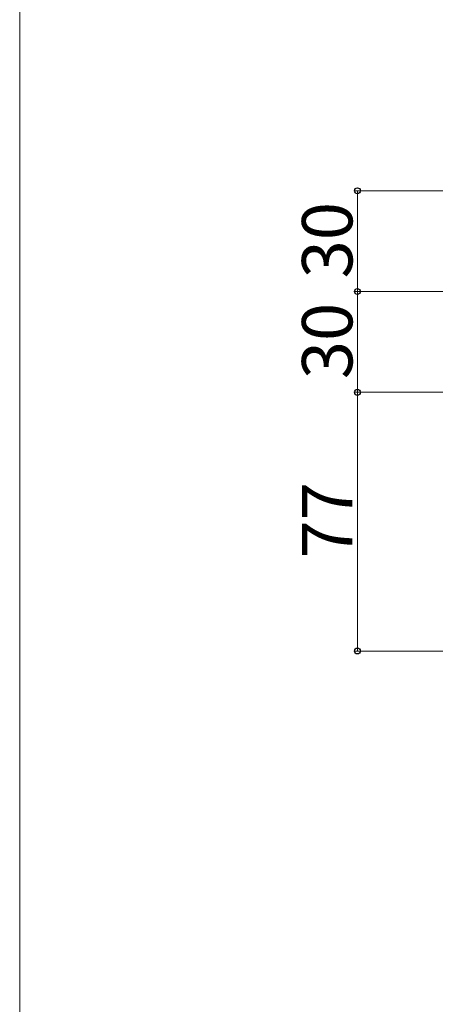
# Model space of a CAD drawing. Extents: x 0 to 1400, y 0 to 2100.
# Drawn here: x 0 to 124, y 1292 to 1585 of the extents above; entities that cross this region are included whole.
import ezdxf

# ---------------------------------------------------------------- set-up
doc = ezdxf.new("R2010")
doc.units = 0
doc.layers.add('YKK_D', color=6, linetype='CONTINUOUS', lineweight=13)
doc.layers.add('YKK_ZWAK', color=7, linetype='CONTINUOUS', lineweight=30)
doc.styles.add('text-b', font='txt')

msp = doc.modelspace()

# ---------------------------------------------------------------- linework, layer by layer
at = {"layer": 'YKK_D'}
for p, q in [((194.9, 1534), (99.5, 1534)), ((100.5, 1504), (100.5, 1534)), ((194.9, 1504), (99.5, 1504)), ((194.9, 1504), (99.5, 1504)), ((100.5, 1474), (100.5, 1504)), ((194.9, 1474), (99.5, 1474)), ((194.9, 1474), (99.5, 1474)), ((100.5, 1397), (100.5, 1474)), ((142, 1397), (99.5, 1397))]:
    msp.add_line(p, q, dxfattribs=at)
at = {"layer": 'YKK_D', "linetype": 'ByBlock', "lineweight": -2}
for centre in [(100.5, 1534), (100.5, 1504), (100.5, 1504), (100.5, 1474), (100.5, 1474), (100.5, 1397)]:
    msp.add_circle(centre, 0.875, dxfattribs=at)
at = {"layer": 'YKK_ZWAK', "lineweight": 20}
msp.add_line((0, 2040), (0, 0), dxfattribs=at)

# ---------------------------------------------------------------- texts
at = {"layer": 'YKK_D', "style": 'text-b'}
for s, p in [('30', (99, 1507.92)), ('30', (99, 1477.92)), ('77', (99, 1424.55))]:
    msp.add_text(s, height=15, rotation=90, dxfattribs=at).set_placement(p)

doc.saveas('drawing.dxf')
